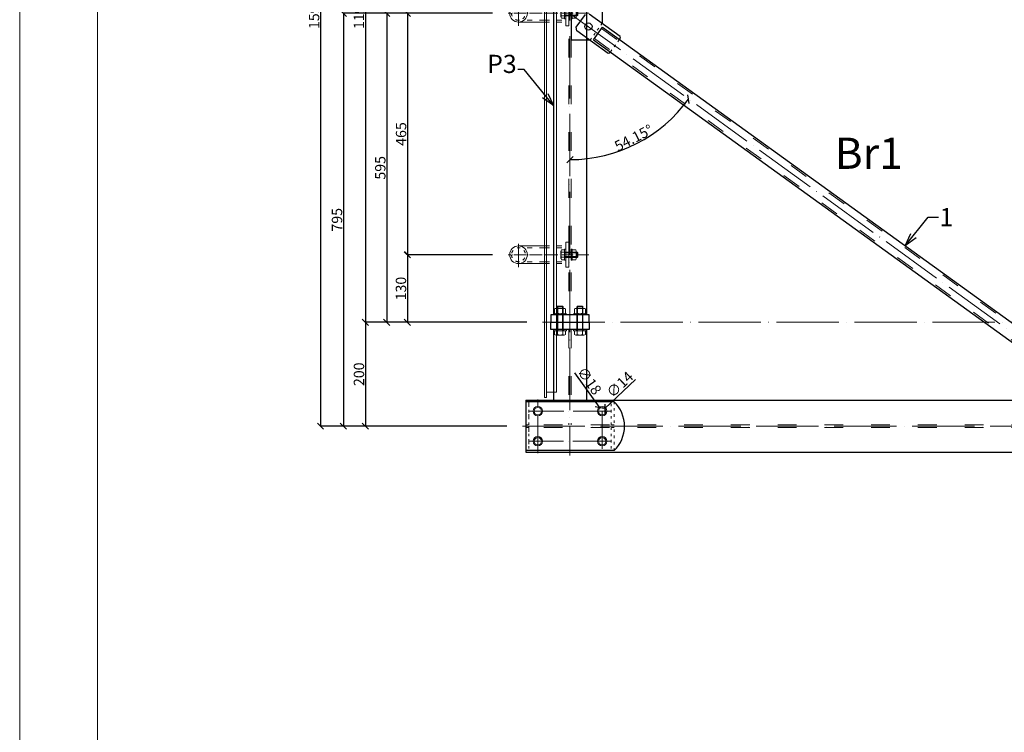
# Model space of a CAD drawing. Units: millimetres. Extents: x 6380768 to 6420202, y 5351371 to 5426814.
# Drawn here: x 6380780 to 6382676, y 5356004 to 5357376 of the extents above; entities that cross this region are included whole.
import ezdxf

# ---------------------------------------------------------------- set-up
doc = ezdxf.new("R2010")
doc.units = ezdxf.units.MM
doc.header["$MEASUREMENT"] = 0
doc.header["$PDMODE"] = 3
doc.header["$PDSIZE"] = -2
doc.linetypes.add('GCAD_ISO03W100', pattern=[30, 12, -18])
doc.linetypes.add('GCAD_ISO04W100', pattern=[30, 24, -3, 0, -3])
doc.layers.get('0').update_dxf_attribs({"color": 1, "lineweight": 13})
for name, color, linetype, lineweight in [('10', 4, 'Continuous', 13), ('geometria', 2, 'Continuous', 30), ('linia niewidoczna', 2, 'GCAD_ISO03W100', 20), ('oś główna', 1, 'GCAD_ISO04W100', 13)]:
    doc.layers.add(name, color=color, linetype=linetype, lineweight=lineweight)
doc.layers.add('11', color=2, linetype='Continuous')
doc.dimstyles.new('Quick Leader 10', dxfattribs={"dimtxt": 35, "dimasz": 25, "dimexe": 0, "dimexo": 20, "dimgap": 2, "dimtad": 1, "dimdec": 0, "dimzin": 0, "dimdsep": 46, "dimtxsty": 'Standard', "dimblk": 'OBLIQUE', "dimcen": 0.09, "dimclrd": 4, "dimclre": 4, "dimclrt": 1, "dimazin": 0, "dimtfac": 1, "dimtdec": 0, "dimtofl": 0, "dimtmove": 0, "dimatfit": 3, "dimldrblk": 'OPEN30', "dimfxl": 1, "dimtolj": 1, "dimtzin": 0, "dimarcsym": 0})
doc.dimstyles.new('skala 10', dxfattribs={"dimtxt": 20, "dimasz": 12, "dimexe": 0, "dimexo": 30, "dimgap": 2, "dimtad": 1, "dimdec": 0, "dimzin": 0, "dimdsep": 46, "dimtxsty": 'Standard', "dimblk": 'OBLIQUE', "dimcen": 0.09, "dimclrd": 4, "dimclre": 4, "dimclrt": 1, "dimazin": 0, "dimtfac": 1, "dimtdec": 0, "dimtofl": 0, "dimtmove": 0, "dimatfit": 3, "dimldrblk": 'OPEN30', "dimfxl": 1, "dimtolj": 1, "dimtzin": 0, "dimarcsym": 0})

# ---------------------------------------------------------------- blocks, each defined once
blk = doc.blocks.new('podklm12pion')
at = {"layer": '10'}
for points in [[(7958511.3, 3035067.4), (7958535.3, 3035067.4), (7958535.3, 3035069.9), (7958511.3, 3035069.9)], [(7958516.8, 3035067.4), (7958529.8, 3035067.4), (7958529.8, 3035069.9), (7958516.8, 3035069.9)]]:
    blk.add_lwpolyline(points, close=True, dxfattribs=at)
blk = doc.blocks.new('nakm12pion')
at = {"layer": '10'}
for p, q in [((7958510.3, 3035106), (7958510.3, 3035097.8)), ((7958513, 3035106.9), (7958528.8, 3035106.9)), ((7958513, 3035096.9), (7958528.8, 3035096.9)), ((7958515.6, 3035106), (7958515.6, 3035097.8)), ((7958526.1, 3035106), (7958526.1, 3035097.8)), ((7958531.4, 3035106), (7958531.4, 3035097.8))]:
    blk.add_line(p, q, dxfattribs=at)
for centre, radius, start, end in [((7958513, 3035102.5), 4.41, 52.8988, 127.1012), ((7958513, 3035101.3), 4.41, 232.8988, 307.1012), ((7958520.9, 3035091.1), 15.8, 70.6402, 109.3598), ((7958520.9, 3035112.7), 15.8, 250.6402, 289.3598), ((7958528.8, 3035102.5), 4.41, 52.8988, 127.1012), ((7958528.8, 3035101.3), 4.41, 232.8988, 307.1012)]:
    blk.add_arc(centre, radius, start, end, dxfattribs=at)
blk = doc.blocks.new('m12kpl')
at = {"layer": '10'}
for p, q in [((7958583.4, 3035118.9), (7958583.4, 3035111.8)), ((7958601.9, 3035119.8), (7958586.1, 3035119.8)), ((7958588.7, 3035118.9), (7958588.7, 3035111.8)), ((7958599.2, 3035118.9), (7958599.2, 3035111.8)), ((7958604.5, 3035118.9), (7958604.5, 3035111.8)), ((7958583.4, 3035111.8), (7958604.5, 3035111.8)), ((7958588, 3035065.4), (7958588, 3035111.8)), ((7958600, 3035065.4), (7958600, 3035111.8)), ((7958588, 3035065.4), (7958600, 3035065.4)), ((7958589.1, 3035064.3), (7958588, 3035065.4)), ((7958589.1, 3035064.3), (7958598.9, 3035064.3)), ((7958600, 3035065.4), (7958598.9, 3035064.3))]:
    blk.add_line(p, q, dxfattribs=at)
for centre, radius, start, end in [((7958586.1, 3035115.4), 4.41, 52.8988, 127.1012), ((7958594, 3035104), 15.8, 70.6402, 109.3598), ((7958601.9, 3035115.4), 4.41, 52.8988, 127.1012)]:
    blk.add_arc(centre, radius, start, end, dxfattribs=at)
at = {"layer": '11'}
for p, q in [((7958589.1, 3035064.3), (7958589.1, 3035111.8)), ((7958598.9, 3035064.3), (7958598.9, 3035111.8))]:
    blk.add_line(p, q, dxfattribs=at)
at = {"ltscale": 0.1}
for name, p in [('podklm12pion', (70.7, 41.9)), ('podklm12pion', (70.7, 11.2)), ('nakm12pion', (73.1, -28.3))]:
    blk.add_blockref(name, p, dxfattribs=at)
blk = doc.blocks.new('m3')
at = {"layer": 'geometria', "ltscale": 0.1}
for p, q in [((-36113, -23807.1), (-36149.3, -23807.1)), ((-36089.6, -23839.6), (-36089.6, -23879.5)), ((-36113, -23912), (-36149.3, -23912))]:
    blk.add_line(p, q, dxfattribs=at)
at = {"layer": 'geometria', "ltscale": 8}
blk.add_line((-36149.3, -23807.1), (-36149.3, -23912), dxfattribs=at)
at = {"layer": 'linia niewidoczna', "ltscale": 0.4}
for p, q in [((-36113, -23807.1), (-36089.6, -23839.6)), ((-36113, -23912), (-36089.6, -23879.5))]:
    blk.add_line(p, q, dxfattribs=at)
blk = doc.blocks.new('_Oblique')
at = {"color": 0, "linetype": 'ByBlock', "lineweight": -2}
blk.add_line((-0.5, -0.5), (0.5, 0.5), dxfattribs=at)
blk = doc.blocks.new('*D30462')
at = {"color": 4, "lineweight": -2, "ltscale": 0.2}
for p, q in [((6381756.9, 5356793.3), (6381445.9, 5356793.3)), ((6381445.9, 5356793.3), (6381445.9, 5356593.3)), ((6381718.1, 5356593.3), (6381445.9, 5356593.3))]:
    blk.add_line(p, q, dxfattribs=at)
at = {"layer": 'Defpoints', "color": 0}
for p in [(6381786.9, 5356793.3), (6381445.9, 5356593.3), (6381748.1, 5356593.3)]:
    blk.add_point(p, dxfattribs=at)
at = {"color": 4, "linetype": 'ByBlock', "lineweight": -2, "xscale": 12, "yscale": 12, "zscale": 12}
for p, rotation in [((6381445.9, 5356793.3), 89.9999999981324), ((6381445.9, 5356593.3), 269.9999999981324)]:
    blk.add_blockref('_Oblique', p, dxfattribs=dict(at, rotation=rotation))
at = {"color": 1, "ltscale": 0.2, "insert": (6381433.5, 5356693.3), "char_height": 20, "attachment_point": 5, "rotation": 90}
blk.add_mtext('\\A1;200', dxfattribs=at)
blk = doc.blocks.new('_Open30')
at = {"color": 0, "linetype": 'ByBlock', "lineweight": -2}
for p, q in [((-1, 0.2679), (0, 0)), ((0, 0), (-1, -0.2679)), ((0, 0), (-1, 0))]:
    blk.add_line(p, q, dxfattribs=at)
blk = doc.blocks.new('*D30464')
at = {"color": 4, "lineweight": -2, "ltscale": 0.2}
for p, q in [((6381690.8, 5357388.4), (6381403.6, 5357388.4)), ((6381403.6, 5357388.4), (6381403.6, 5356593.3)), ((6381718.1, 5356593.3), (6381403.6, 5356593.3))]:
    blk.add_line(p, q, dxfattribs=at)
at = {"layer": 'Defpoints', "color": 0}
for p in [(6381720.8, 5357388.4), (6381403.6, 5356593.3), (6381748.1, 5356593.3)]:
    blk.add_point(p, dxfattribs=at)
at = {"color": 4, "linetype": 'ByBlock', "lineweight": -2, "xscale": 12, "yscale": 12, "zscale": 12}
for p, rotation in [((6381403.6, 5357388.4), 89.99999999812074), ((6381403.6, 5356593.3), 269.9999999981207)]:
    blk.add_blockref('_Oblique', p, dxfattribs=dict(at, rotation=rotation))
at = {"color": 1, "ltscale": 0.2, "insert": (6381391.2, 5356990.8), "char_height": 20, "attachment_point": 5, "rotation": 90}
blk.add_mtext('\\A1;795', dxfattribs=at)
blk = doc.blocks.new('*D30465')
at = {"color": 4, "lineweight": -2, "ltscale": 0.2}
for p, q in [((6381717.7, 5358183.3), (6381359.5, 5358183.3)), ((6381359.5, 5358183.3), (6381359.5, 5356593.3)), ((6381717.8, 5356593.3), (6381359.5, 5356593.3))]:
    blk.add_line(p, q, dxfattribs=at)
at = {"layer": 'Defpoints', "color": 0}
for p in [(6381747.7, 5358183.3), (6381359.5, 5356593.3), (6381747.8, 5356593.3)]:
    blk.add_point(p, dxfattribs=at)
at = {"color": 4, "linetype": 'ByBlock', "lineweight": -2, "xscale": 12, "yscale": 12, "zscale": 12}
for p, rotation in [((6381359.5, 5358183.3), 89.99999999815418), ((6381359.5, 5356593.3), 269.9999999981542)]:
    blk.add_blockref('_Oblique', p, dxfattribs=dict(at, rotation=rotation))
at = {"color": 1, "ltscale": 0.2, "insert": (6381347.1, 5357388.3), "char_height": 20, "attachment_point": 5, "rotation": 90}
blk.add_mtext('\\A1;1590', dxfattribs=at)
blk = doc.blocks.new('*D30466')
at = {"color": 4, "lineweight": -2, "ltscale": 0.2}
for p, q in [((6381756.2, 5357983.3), (6381445.8, 5357983.3)), ((6381445.8, 5357983.3), (6381445.8, 5356793.3)), ((6381756.9, 5356793.3), (6381445.8, 5356793.3))]:
    blk.add_line(p, q, dxfattribs=at)
at = {"layer": 'Defpoints', "color": 0}
for p in [(6381786.2, 5357983.3), (6381445.8, 5356793.3), (6381786.9, 5356793.3)]:
    blk.add_point(p, dxfattribs=at)
at = {"color": 4, "linetype": 'ByBlock', "lineweight": -2, "xscale": 12, "yscale": 12, "zscale": 12}
for p, rotation in [((6381445.8, 5357983.3), 89.99999999816153), ((6381445.8, 5356793.3), 269.9999999981615)]:
    blk.add_blockref('_Oblique', p, dxfattribs=dict(at, rotation=rotation))
at = {"color": 1, "ltscale": 0.2, "insert": (6381433.4, 5357388.3), "char_height": 20, "attachment_point": 5, "rotation": 90}
blk.add_mtext('\\A1;1190', dxfattribs=at)
blk = doc.blocks.new('*D30467')
at = {"color": 4, "lineweight": -2, "ltscale": 0.2}
for p, q in [((6381690.8, 5357388.4), (6381486.9, 5357388.4)), ((6381486.9, 5357388.4), (6381486.9, 5356793.3)), ((6381756.9, 5356793.3), (6381486.9, 5356793.3))]:
    blk.add_line(p, q, dxfattribs=at)
at = {"layer": 'Defpoints', "color": 0}
for p in [(6381720.8, 5357388.4), (6381486.9, 5356793.3), (6381786.9, 5356793.3)]:
    blk.add_point(p, dxfattribs=at)
at = {"color": 4, "linetype": 'ByBlock', "lineweight": -2, "xscale": 12, "yscale": 12, "zscale": 12}
for p, rotation in [((6381486.9, 5357388.4), 89.99999999811682), ((6381486.9, 5356793.3), 269.9999999981168)]:
    blk.add_blockref('_Oblique', p, dxfattribs=dict(at, rotation=rotation))
at = {"color": 1, "ltscale": 0.2, "insert": (6381474.5, 5357090.8), "char_height": 20, "attachment_point": 5, "rotation": 90}
blk.add_mtext('\\A1;595', dxfattribs=at)
blk = doc.blocks.new('*D30490')
at = {"color": 4, "lineweight": -2, "ltscale": 0.2}
for p, q in [((6381690.8, 5357388.4), (6381526.9, 5357388.4)), ((6381526.9, 5357388.4), (6381526.9, 5356923.4)), ((6381690.8, 5356923.4), (6381526.9, 5356923.4))]:
    blk.add_line(p, q, dxfattribs=at)
at = {"layer": 'Defpoints', "color": 0}
for p in [(6381720.8, 5357388.4), (6381526.9, 5356923.4), (6381720.8, 5356923.4)]:
    blk.add_point(p, dxfattribs=at)
at = {"color": 4, "linetype": 'ByBlock', "lineweight": -2, "xscale": 12, "yscale": 12, "zscale": 12}
for p, rotation in [((6381526.9, 5357388.4), 89.99999999816393), ((6381526.9, 5356923.4), 269.999999998164)]:
    blk.add_blockref('_Oblique', p, dxfattribs=dict(at, rotation=rotation))
at = {"color": 1, "ltscale": 0.2, "insert": (6381514.5, 5357155.9), "char_height": 20, "attachment_point": 5, "rotation": 90}
blk.add_mtext('\\A1;465', dxfattribs=at)
blk = doc.blocks.new('nakm12pionn')
at = {"layer": '10'}
for p, q in [((6481117, 5495273), (6481117, 5495279.6)), ((6481119.1, 5495280.3), (6481133.8, 5495280.3)), ((6481119.1, 5495272.3), (6481133.8, 5495272.3)), ((6481121.7, 5495273), (6481121.7, 5495279.6)), ((6481131.2, 5495273), (6481131.2, 5495279.6)), ((6481135.9, 5495273), (6481135.9, 5495279.6))]:
    blk.add_line(p, q, dxfattribs=at)
for centre, radius, start, end in [((6481119.4, 5495276), 4.28, 56.6044, 123.3956), ((6481119.4, 5495276.5), 4.28, 236.6044, 303.3956), ((6481126.5, 5495264), 16.3, 73.0508, 106.9492), ((6481126.5, 5495288.5), 16.3, 253.0508, 286.9492), ((6481133.6, 5495276), 4.28, 56.6044, 123.3956), ((6481133.6, 5495276.5), 4.28, 236.6044, 303.3956)]:
    blk.add_arc(centre, radius, start, end, dxfattribs=at)
blk = doc.blocks.new('podklm10pion')
at = {"layer": '10', "ltscale": 3}
for points in [[(6480925.7, 5495245.2), (6480946.7, 5495245.2), (6480946.7, 5495247.2), (6480925.7, 5495247.2)], [(6480931, 5495245.2), (6480941.5, 5495245.2), (6480941.5, 5495247.2), (6480931, 5495247.2)]]:
    blk.add_lwpolyline(points, close=True, dxfattribs=at)
blk = doc.blocks.new('m10bort')
at = {"layer": '10'}
for p, q in [((-46788.7, -43763.1), (-46795, -43763.1)), ((-46820.2, -43768.5), (-46819.2, -43767.5)), ((-46820.2, -43768.5), (-46820.2, -43776.6)), ((-46819.2, -43777.5), (-46820.2, -43776.6)), ((-46819.2, -43767.5), (-46795, -43767.5)), ((-46819.2, -43767.5), (-46819.2, -43777.5)), ((-46819.2, -43777.5), (-46795, -43777.5)), ((-46788.7, -43767.8), (-46795, -43767.8)), ((-46788.7, -43777.3), (-46795, -43777.3)), ((-46788.7, -43782), (-46795, -43782)), ((-46788, -43779.9), (-46788, -43765.2))]:
    blk.add_line(p, q, dxfattribs=at)
for centre, radius, start, end in [((-46792.3, -43765.4), 4.28, 326.6044, 33.3956), ((-46804.3, -43772.5), 16.3, 343.0508, 16.9492), ((-46792.3, -43779.6), 4.28, 326.6044, 33.3956)]:
    blk.add_arc(centre, radius, start, end, dxfattribs=at)
at = {"layer": '11'}
for p, q in [((-46820.2, -43768.5), (-46795, -43768.5)), ((-46820.2, -43776.6), (-46795, -43776.6))]:
    blk.add_line(p, q, dxfattribs=at)
at = {"layer": '10', "ltscale": 3, "rotation": 269.9999999999716}
blk.add_blockref('podklm10pion', (-5542042.2, 6437163.7), dxfattribs=at)
blk = doc.blocks.new('m10bortkpl')
at = {"color": 6, "ltscale": 3}
blk.add_blockref('m10bort', (-176.2, 59.1), dxfattribs=at)
at = {"ltscale": 3, "rotation": 269.9999999999716}
blk.add_blockref('nakm12pionn', (-5542265.9, 6437413), dxfattribs=at)
at = {"layer": '10', "ltscale": 3, "rotation": 269.9999999999716}
blk.add_blockref('podklm10pion', (-5542230.8, 6437222.8), dxfattribs=at)
blk = doc.blocks.new('wspronik rzut')
at = {"color": 3, "ltscale": 0.5}
for p, q in [((-47042.3, -43511.5), (-46992.3, -43511.5)), ((-47042.3, -43545.5), (-46992.3, -43545.5))]:
    blk.add_line(p, q, dxfattribs=at)
at = {"ltscale": 0.5}
blk.add_line((-46992.3, -43507.6), (-46992.3, -43552.6), dxfattribs=at)
at = {"color": 3, "ltscale": 0.5}
blk.add_lwpolyline([(-47089.1, -43552.5), (-47083.1, -43552.5), (-47083.1, -43504.5), (-47089.1, -43504.5)], close=True, dxfattribs=at)
at = {"color": 3, "ltscale": 3}
blk.add_circle((-46992.3, -43528.5), 17, dxfattribs=at)
at = {"layer": 'linia niewidoczna', "color": 3, "lineweight": 15, "ltscale": 0.8}
for p, q in [((-47042.3, -43511.5), (-47083.1, -43511.5)), ((-47042.3, -43515.1), (-47083.1, -43515.1)), ((-47042.3, -43515.1), (-46992.3, -43515.1)), ((-47042.3, -43541.9), (-47083.1, -43541.9)), ((-47042.3, -43545.5), (-47083.1, -43545.5)), ((-47042.3, -43541.9), (-46992.3, -43541.9))]:
    blk.add_line(p, q, dxfattribs=at)
at = {"layer": 'linia niewidoczna', "color": 3, "ltscale": 0.5}
blk.add_circle((-46992.3, -43528.5), 13.4, dxfattribs=at)
at = {"layer": 'oś główna'}
blk.add_line((-47127.9, -43528.5), (-46972.4, -43528.5), dxfattribs=at)
blk = doc.blocks.new('wspornikzm10')
at = {"ltscale": 0.5}
blk.add_blockref('wspronik rzut', (0, 0), dxfattribs=at)
at = {"color": 6, "ltscale": 3}
blk.add_blockref('m10bortkpl', (-109.9, 184.9), dxfattribs=at)
blk = doc.blocks.new('gghj')
at = {"color": 4, "ltscale": 0.5, "elevation": 4.7}
blk.add_lwpolyline([(-128984.6, -71051.6), (-130444.6, -71051.6), (-130444.6, -71032.6), (-128984.6, -71032.6)], close=True, dxfattribs=at)
at = {"color": 4, "ltscale": 3, "elevation": 4.7}
blk.add_lwpolyline([(-128974.6, -71051.6), (-128974.6, -71055.6), (-130454.6, -71055.6), (-130454.6, -71051.6)], close=True, dxfattribs=at)
at = {"ltscale": 0.5, "rotation": 270.0000000341334}
blk.add_blockref('wspornikzm10', (-86650.8, -118098, 4.7), dxfattribs=at)
at = {"ltscale": 0.5, "xscale": -1, "rotation": 89.99999997925197}
for p in [(-173242.9, -118098, 4.7), (-172777.9, -118098, 4.7)]:
    blk.add_blockref('wspornikzm10', p, dxfattribs=at)
blk = doc.blocks.new('*D30492')
at = {"color": 4, "lineweight": -2, "ltscale": 0.2}
blk.add_arc((6381839.7, 5357388.3), 283.2, 35.8525, 90, dxfattribs=at)
at = {"layer": 'Defpoints', "color": 0}
for p in [(6381839.7, 5358245.2), (6382940, 5358183.4), (6382006.6, 5357617.1), (6381839.7, 5357388.3), (6381839.7, 5356536.7)]:
    blk.add_point(p, dxfattribs=at)
at = {"color": 4, "linetype": 'ByBlock', "lineweight": -2, "xscale": 12, "yscale": 12, "zscale": 12}
for p, rotation in [((6381839.7, 5357671.5), 179.9999999980695), ((6382069.2, 5357554.2), 305.8524705192276)]:
    blk.add_blockref('_Oblique', p, dxfattribs=dict(at, rotation=rotation))
at = {"color": 1, "ltscale": 0.2, "insert": (6381974.3, 5357651.5), "char_height": 20, "attachment_point": 5, "rotation": 332.9262}
blk.add_mtext('\\A1;54.15%%d', dxfattribs=at)
blk = doc.blocks.new('*D30493')
at = {"color": 4, "lineweight": -2, "ltscale": 0.2}
blk.add_arc((6381839.7, 5357388.3), 281.7, 270, 324.1523, dxfattribs=at)
at = {"layer": 'Defpoints', "color": 0}
for p in [(6381839.7, 5358245.2), (6381839.7, 5357388.3), (6382005.7, 5357160.7), (6382940, 5356593.4), (6381839.7, 5356536.7)]:
    blk.add_point(p, dxfattribs=at)
at = {"color": 4, "linetype": 'ByBlock', "lineweight": -2, "xscale": 12, "yscale": 12, "zscale": 12}
for p, rotation in [((6382068.1, 5357223.3), 54.15234034357746), ((6381839.7, 5357106.6), 179.9999999980577)]:
    blk.add_blockref('_Oblique', p, dxfattribs=dict(at, rotation=rotation))
at = {"color": 1, "ltscale": 0.2, "insert": (6381962.3, 5357148.5), "char_height": 20, "attachment_point": 5, "rotation": 27.0762}
blk.add_mtext('\\A1;54.15%%d', dxfattribs=at)
blk = doc.blocks.new('*D30580')
at = {"color": 4, "lineweight": -2, "ltscale": 0.2}
for p, q in [((6381690.8, 5356923.3), (6381526.7, 5356923.3)), ((6381526.7, 5356923.3), (6381526.7, 5356793.3)), ((6381756.9, 5356793.3), (6381526.7, 5356793.3))]:
    blk.add_line(p, q, dxfattribs=at)
at = {"layer": 'Defpoints', "color": 0}
for p in [(6381720.8, 5356923.3), (6381526.7, 5356793.3), (6381786.9, 5356793.3)]:
    blk.add_point(p, dxfattribs=at)
at = {"color": 4, "linetype": 'ByBlock', "lineweight": -2, "xscale": 12, "yscale": 12, "zscale": 12}
for p, rotation in [((6381526.7, 5356923.3), 90), ((6381526.7, 5356793.3), 270)]:
    blk.add_blockref('_Oblique', p, dxfattribs=dict(at, rotation=rotation))
at = {"color": 1, "ltscale": 0.2, "insert": (6381514.3, 5356858.3), "char_height": 20, "attachment_point": 5, "rotation": 90}
blk.add_mtext('\\A1;130', dxfattribs=at)
blk = doc.blocks.new('*D30776')
at = {"color": 4, "lineweight": -2, "ltscale": 0.2}
blk.add_line((6381896.5, 5356629.7), (6381849.2, 5356696), dxfattribs=at)
at = {"color": 4, "ltscale": 0.2}
for p, q in [((6381901.6, 5356622.3), (6381901.8, 5356622.3)), ((6381901.7, 5356622.2), (6381901.7, 5356622.4))]:
    blk.add_line(p, q, dxfattribs=at)
at = {"layer": 'Defpoints', "color": 0}
for p in [(6381896.5, 5356629.7), (6381907, 5356615)]:
    blk.add_point(p, dxfattribs=at)
at = {"color": 4, "linetype": 'ByBlock', "lineweight": -2, "xscale": 12, "yscale": 12, "zscale": 12, "rotation": 305.4808417665152}
blk.add_blockref('_Oblique', (6381896.5, 5356629.7), dxfattribs=at)
at = {"color": 1, "ltscale": 0.2, "insert": (6381877.1, 5356680.6), "char_height": 20, "attachment_point": 5, "rotation": 305.4808}
blk.add_mtext('\\A1;∅18', dxfattribs=at)
blk = doc.blocks.new('*D30777')
at = {"color": 4, "lineweight": -2, "ltscale": 0.2}
blk.add_line((6381906.8, 5356627.1), (6381966.1, 5356683.5), dxfattribs=at)
at = {"color": 4, "ltscale": 0.2}
for p, q in [((6381901.6, 5356622.3), (6381901.8, 5356622.3)), ((6381901.7, 5356622.2), (6381901.7, 5356622.4))]:
    blk.add_line(p, q, dxfattribs=at)
at = {"layer": 'Defpoints', "color": 0}
for p in [(6381906.8, 5356627.1), (6381896.7, 5356617.5)]:
    blk.add_point(p, dxfattribs=at)
at = {"color": 4, "linetype": 'ByBlock', "lineweight": -2, "xscale": 12, "yscale": 12, "zscale": 12, "rotation": 223.5458084249487}
blk.add_blockref('_Oblique', (6381906.8, 5356627.1), dxfattribs=at)
at = {"color": 1, "ltscale": 0.2, "insert": (6381935.6, 5356673.6), "char_height": 20, "attachment_point": 5, "rotation": 43.5458}
blk.add_mtext('\\A1;∅14', dxfattribs=at)

msp = doc.modelspace()

# ---------------------------------------------------------------- linework, layer by layer
at = {"color": 4, "ltscale": 1.5}
for p, q in [((6381875.1, 5357362.8, -331), (6381875, 5357362.9, -331)), ((6381875.1, 5357362.9, -331), (6381875, 5357362.7, -331))]:
    msp.add_line(p, q, dxfattribs=at)
at = {"color": 7, "ltscale": 0.6}
for points in [[(6380780.4, 5351376), (6392660.4, 5351376), (6392660.4, 5359776), (6380780.4, 5359776)], [(6380930.4, 5351526), (6392510.4, 5351526), (6392510.4, 5359626), (6380930.4, 5359626)]]:
    msp.add_lwpolyline(points, close=True, dxfattribs=at)
at = {"layer": '10', "color": 6, "ltscale": 0.1}
for centre in [(6381777.7, 5356622.3, -331), (6381901.7, 5356622.3, -331), (6381777.7, 5356564.3, -331), (6381901.7, 5356564.3, -331)]:
    msp.add_circle(centre, 9, dxfattribs=at)
at = {"layer": '10', "ltscale": 0.1}
for centre in [(6381777.7, 5356622.3, -331), (6381901.7, 5356622.3, -331), (6381777.7, 5356564.3, -331), (6381901.7, 5356564.3, -331)]:
    msp.add_circle(centre, 7, dxfattribs=at)
at = {"layer": 'geometria', "ltscale": 12}
for p, q in [((6381807.7, 5357969.3, -331), (6381807.7, 5356807.4, -331)), ((6381871.7, 5357969.3, -331), (6381871.7, 5356807.4, -331)), ((6381936.5, 5357343.7, -331), (6381876.5, 5357387, -331)), ((6381913, 5357311.2, -331), (6381853.1, 5357354.6, -331)), ((6381807.7, 5356793.4, -331), (6381807.7, 5356793.4, -331)), ((6381812.6, 5356793.4, -331), (6381812.6, 5356793.4, -331)), ((6381871.7, 5356793.4, -331), (6381871.7, 5356793.4, -331)), ((6381876.6, 5356793.4, -331), (6381876.6, 5356793.4, -331)), ((6381807.7, 5356779.4, -331), (6381807.7, 5356643.4, -331)), ((6381871.7, 5356779.4, -331), (6381871.7, 5356643.4, -331)), ((6381754.7, 5356643.3, -331), (6385184.1, 5356643.4, -331)), ((6381754.7, 5356643.3, -331), (6381754.7, 5356543.3, -331)), ((6381924.7, 5356640.3, -331), (6381754.7, 5356640.3, -331)), ((6381924.7, 5356546.3, -331), (6381754.7, 5356546.3, -331)), ((6381754.7, 5356543.4, -331), (6385190.4, 5356543.4, -331))]:
    msp.add_line(p, q, dxfattribs=at)
at = {"layer": 'geometria', "ltscale": 0.1}
for p, q in [((6381851.9, 5357361.6, -331), (6381869.5, 5357385.9, -331)), ((6381853.1, 5357354.6, -331), (6381851.9, 5357361.6, -331)), ((6381884.9, 5357337.2, -331), (6381902.5, 5357361.5, -331)), ((6381935.2, 5357338.4, -331), (6381936.9, 5357340.9, -331)), ((6381936.9, 5357340.9, -331), (6381936.5, 5357343.7, -331)), ((6381915.8, 5357311.7, -331), (6381913, 5357311.2, -331)), ((6381915.8, 5357311.7, -331), (6381917.6, 5357314.1, -331))]:
    msp.add_line(p, q, dxfattribs=at)
at = {"layer": 'geometria', "ltscale": 8}
for p, q in [((6381902.5, 5357361.5, -331), (6382879.7, 5356655.5, -331)), ((6381884.9, 5357337.2, -331), (6382862.1, 5356631.2, -331))]:
    msp.add_line(p, q, dxfattribs=at)
at = {"layer": 'geometria', "ltscale": 5, "elevation": -331}
for points in [[(6381802.7, 5356793.4), (6381876.7, 5356793.4), (6381876.7, 5356807.4), (6381802.7, 5356807.4)], [(6381802.7, 5356793.4), (6381876.7, 5356793.4), (6381876.7, 5356779.4), (6381802.7, 5356779.4)]]:
    msp.add_lwpolyline(points, close=True, dxfattribs=at)
at = {"layer": 'geometria', "ltscale": 0.1}
msp.add_circle((6381875.1, 5357362.8, -331), 7, dxfattribs=at)
at = {"layer": 'geometria', "ltscale": 3}
msp.add_arc((6381879.5, 5356593.3, -331), 65.2, 313.8975, 46.1025, dxfattribs=at)
at = {"layer": 'linia niewidoczna', "ltscale": 3}
for p, q in [((6381837.5, 5357969.3, -331), (6381837.5, 5356807.4, -331)), ((6381841.9, 5357969.3, -331), (6381841.9, 5356807.4, -331)), ((6381900.6, 5357358.9, -331), (6382877.8, 5356652.9, -331)), ((6381886.8, 5357339.8, -331), (6382864, 5356633.7, -331)), ((6381837.5, 5356793.4, -331), (6381837.5, 5356793.4, -331)), ((6381841.9, 5356793.4, -331), (6381841.9, 5356793.4, -331)), ((6381847, 5356793.4, -331), (6381847, 5356793.4, -331)), ((6381837.5, 5356779.4, -331), (6381837.5, 5356595.9, -331)), ((6381841.9, 5356779.4, -331), (6381841.9, 5356595.9, -331)), ((6381789.6, 5356595.9, -331), (6385186.9, 5356595.9, -331)), ((6381789.6, 5356590.9, -331), (6385187.3, 5356590.9, -331))]:
    msp.add_line(p, q, dxfattribs=at)
at = {"layer": 'linia niewidoczna', "ltscale": 0.4}
msp.add_line((6381917.6, 5357314.1, -331), (6381935.2, 5357338.4, -331), dxfattribs=at)
at = {"layer": 'linia niewidoczna', "ltscale": 0.8}
msp.add_line((6381760.7, 5356640.3, -331), (6381760.7, 5356546.3, -331), dxfattribs=at)
at = {"layer": 'linia niewidoczna', "ltscale": 0.4, "elevation": -331}
for points in [[(6381760.7, 5356640.3), (6381754.7, 5356640.3), (6381754.7, 5356595.8), (6381760.7, 5356595.8)], [(6381918.7, 5356640.3), (6381924.7, 5356640.3), (6381924.7, 5356595.8), (6381918.7, 5356595.8)], [(6381760.7, 5356546.3), (6381754.7, 5356546.3), (6381754.7, 5356590.8), (6381760.7, 5356590.8)], [(6381918.7, 5356546.3), (6381924.7, 5356546.3), (6381924.7, 5356590.8), (6381918.7, 5356590.8)]]:
    msp.add_lwpolyline(points, close=True, dxfattribs=at)
at = {"layer": 'oś główna', "ltscale": 5}
for p, q in [((6381839.7, 5358245.2, -331), (6381839.7, 5356536.7, -331)), ((6381839.7, 5357388.3, -331), (6382940, 5356593.4, -331)), ((6381786.9, 5356793.3, -331), (6385181.7, 5356793.5, -331)), ((6381748.1, 5356593.3, -331), (6385181.7, 5356593.5, -331))]:
    msp.add_line(p, q, dxfattribs=at)
at = {"layer": 'oś główna', "ltscale": 3}
for p, q in [((6381777.7, 5356541.4, -331), (6381777.7, 5356644.5, -331)), ((6381901.7, 5356549.4, -331), (6381901.7, 5356644.1, -331)), ((6381917.8, 5356622.3, -331), (6381761.6, 5356622.3, -331)), ((6381917.5, 5356564.3, -331), (6381761.7, 5356564.3, -331))]:
    msp.add_line(p, q, dxfattribs=at)

# ---------------------------------------------------------------- block references
at = {"ltscale": 2, "rotation": 269.9999999981508}
msp.add_blockref('gghj', (6452846.3, 5227674, -335.7), dxfattribs=at)
at = {"ltscale": 0.1, "xscale": -1, "rotation": 179.9999999958311}
msp.add_blockref('m12kpl', (-1576773.3, 8391888.5, -331), dxfattribs=at)
at = {"ltscale": 0.1, "rotation": 179.9999999965878}
msp.add_blockref('m12kpl', (14340452.7, 8391888.5, -331), dxfattribs=at)
at = {"layer": 'geometria', "ltscale": 1.5, "rotation": 359.9999999981507}
msp.add_blockref('m3', (6417991.3, 5381248.4, -331), dxfattribs=at)

# ---------------------------------------------------------------- texts
at = {"color": 1, "ltscale": 0.2, "char_height": 35}
for s, insert, attachment_point in [('P3', (6381737, 5357262.5, -331), 9), ('1', (6382551.1, 5357013.3, -331), 1)]:
    msp.add_mtext(s, dxfattribs=dict(at, insert=insert, attachment_point=attachment_point))
at = {"color": 1, "ltscale": 3, "insert": (6382480.3, 5357070.1, -354.1), "char_height": 60, "attachment_point": 9, "rotation": 360}
msp.add_mtext('Br1\\P', dxfattribs=at)

# ---------------------------------------------------------------- dimensions: what is measured, and where the dimension line sits
at = {"color": 6, "ltscale": 0.2}
for base, line1, picture, middle in [((6382006.6, 5357617.1), ((6382940, 5358183.4, -335.7), (6381839.7, 5357388.3, -335.7)), '*D30492', (6381974.3, 5357651.5, -335.7)), ((6382005.7, 5357160.7), ((6381839.7, 5357388.3, -335.7), (6382940, 5356593.4, -335.7)), '*D30493', (6381962.3, 5357148.5, -335.7))]:
    dim = msp.add_angular_dim_2l(base=base, line1=line1, line2=((6381839.7, 5358245.2, -335.7), (6381839.7, 5356536.7, -335.7)), dimstyle='skala 10', override={"dimtxsty": 'Standard', "dimldrblk": 'Open30'}, dxfattribs=at)
    dim.commit()
    dim.dimension.update_dxf_attribs({"geometry": picture, "text_midpoint": middle})
for base, p1, p2, angle, picture, middle in [((6381359.5, 5356593.3, -335.7), (6381747.7, 5358183.3, -335.7), (6381747.8, 5356593.3, -335.7), 90, '*D30465', (6381347.1, 5357388.3, -335.7)), ((6381445.8, 5356793.3, -335.7), (6381786.2, 5357983.3, -335.7), (6381786.9, 5356793.3, -331), 90, '*D30466', (6381433.4, 5357388.3, -335.7)), ((6381403.6, 5356593.3, -335.7), (6381720.8, 5357388.4, -335.7), (6381748.1, 5356593.3, -335.7), 90, '*D30464', (6381391.2, 5356990.8, -335.7)), ((6381486.9, 5356793.3, -335.7), (6381720.8, 5357388.4, -335.7), (6381786.9, 5356793.3, -335.7), 90, '*D30467', (6381474.5, 5357090.8, -335.7)), ((6381526.9, 5356923.4, -335.7), (6381720.8, 5357388.4, -335.7), (6381720.8, 5356923.4, -331), 270, '*D30490', (6381514.5, 5357155.9, -335.7)), ((6381445.9, 5356593.3, -335.7), (6381786.9, 5356793.3, -335.7), (6381748.1, 5356593.3, -335.7), 90, '*D30462', (6381433.5, 5356693.3, -335.7))]:
    dim = msp.add_linear_dim(base=base, p1=p1, p2=p2, angle=angle, dimstyle='skala 10', override={"dimtxsty": 'Standard', "dimldrblk": 'Open30'}, dxfattribs=at)
    dim.commit()
    dim.dimension.update_dxf_attribs({"geometry": picture, "text_midpoint": middle})
at = {"ltscale": 0.2}
dim = msp.add_linear_dim(base=(6381526.7, 5356793.3, -335.7), p1=(6381720.8, 5356923.3, -335.7), p2=(6381786.9, 5356793.3, -335.7), angle=90, dimstyle='skala 10', dxfattribs=at)
dim.commit()
dim.dimension.update_dxf_attribs({"geometry": '*D30580', "text_midpoint": (6381514.3, 5356858.3, -335.7)})
at = {"color": 6, "ltscale": 0.2}
for p1, p2, picture, middle in [((6381907, 5356615, -326.3), (6381896.5, 5356629.7, -326.3), '*D30776', (6381865.9, 5356672.6, -331)), ((6381896.7, 5356617.5, -326.3), (6381906.8, 5356627.1, -326.3), '*D30777', (6381945.1, 5356663.6, -331))]:
    dim = msp.add_diameter_dim_2p(p1=p1, p2=p2, dimstyle='skala 10', dxfattribs=at)
    dim.commit()
    dim.dimension.update_dxf_attribs({"geometry": picture, "text_midpoint": middle, "dimtype": 163})

# ---------------------------------------------------------------- leaders
at = {"ltscale": 0.2, "annotation_type": 0, "has_hookline": 1, "hookline_direction": 1, "text_width": 51.3}
msp.add_leader([(6381807.7, 5357210.6, -331), (6381751.2, 5357280, -331), (6381739, 5357280, -331)], dimstyle='Quick Leader 10', override={"dimgap": 2, "dimtad": 0, "dimldrblk": 'Open30'}, dxfattribs=at)
at = {"color": 6, "ltscale": 0.2, "annotation_type": 0, "has_hookline": 1, "hookline_direction": 0, "text_width": 18.9}
msp.add_leader([(6382485.2, 5356940.5, -331), (6382529.5, 5356995.8, -331), (6382549.1, 5356995.8, -331)], dimstyle='Quick Leader 10', override={"dimgap": 2, "dimtad": 0, "dimldrblk": 'Open30'}, dxfattribs=at)

doc.saveas('drawing.dxf')
